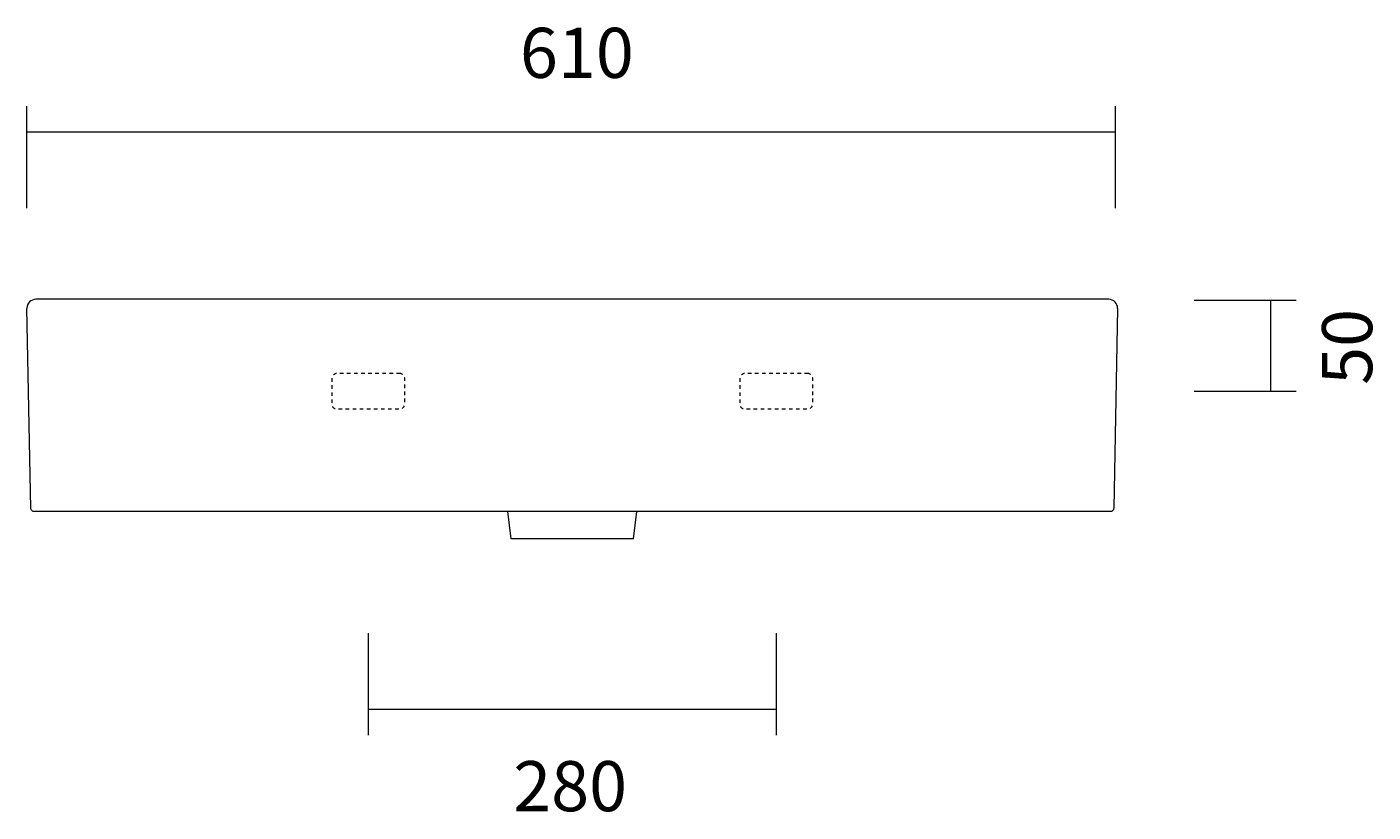
# Model space of a CAD drawing. Units: millimetres. Extents: x 41 to 178, y -200 to -103.
# Drawn here: x 41 to 108, y -142 to -103 of the extents above; entities that cross this region are included whole.
import ezdxf

# ---------------------------------------------------------------- set-up
doc = ezdxf.new("R2010")
doc.units = ezdxf.units.MM
doc.header["$MEASUREMENT"] = 0
doc.linetypes.add('AI-Linetype-0', pattern=[0.352778, 0.176389, -0.176389])
doc.linetypes.add('AI-Linetype-1', pattern=[0.352778, 0.176389, -0.176389])
doc.layers.add('Capa 1', color=7, linetype='Continuous', lineweight=0)

msp = doc.modelspace()

# ---------------------------------------------------------------- linework, layer by layer
at = {"layer": 'Capa 1', "color": 18, "lineweight": 9, "true_color": 0x000000}
for p, q in [((41.223, -111.626), (41.223, -106.544)), ((95.47, -111.626), (95.47, -106.544)), ((41.223, -107.814), (95.47, -107.814)), ((41.416, -126.581), (41.223, -116.63)), ((95.117, -116.172), (41.673, -116.172)), ((95.567, -116.63), (95.373, -126.581)), ((99.377, -116.211), (104.459, -116.211)), ((103.189, -116.211), (103.189, -120.757)), ((99.377, -120.757), (104.459, -120.757)), ((95.193, -126.757), (41.596, -126.757)), ((65.169, -126.757), (65.335, -128.108)), ((71.454, -128.108), (71.62, -126.757)), ((58.23, -132.815), (58.23, -137.898)), ((78.56, -132.815), (78.56, -137.898)), ((78.56, -136.628), (58.23, -136.628))]:
    msp.add_line(p, q, dxfattribs=at)
for points, knots in [([(41.673, -116.172), (41.424, -116.172), (41.223, -116.373), (41.223, -116.622), (41.223, -116.625), (41.223, -116.627), (41.223, -116.63)], [0, 0, 0, 0, 1, 1, 1, 2, 2, 2, 2]), ([(95.567, -116.63), (95.571, -116.381), (95.373, -116.176), (95.125, -116.172), (95.122, -116.172), (95.119, -116.172), (95.117, -116.172)], [0, 0, 0, 0, 1, 1, 1, 2, 2, 2, 2]), ([(41.596, -126.757), (41.575, -126.757), (41.552, -126.754), (41.53, -126.745), (41.508, -126.736), (41.487, -126.723), (41.47, -126.706), (41.452, -126.689), (41.438, -126.668), (41.429, -126.646), (41.42, -126.624), (41.416, -126.602), (41.416, -126.581)], [0, 0, 0, 0, 1, 1, 1, 2, 2, 2, 3, 3, 3, 4, 4, 4, 4]), ([(95.373, -126.581), (95.373, -126.602), (95.369, -126.624), (95.36, -126.646), (95.351, -126.668), (95.337, -126.689), (95.32, -126.706), (95.302, -126.723), (95.281, -126.736), (95.259, -126.745), (95.237, -126.754), (95.214, -126.757), (95.193, -126.757)], [0, 0, 0, 0, 1, 1, 1, 2, 2, 2, 3, 3, 3, 4, 4, 4, 4]), ([(71.455, -128.107), (71.455, -128.107), (71.435, -128.107), (71.396, -128.107), (71.357, -128.107), (71.298, -128.107), (71.222, -128.107), (71.145, -128.107), (71.05, -128.107), (70.939, -128.107), (70.828, -128.107), (70.7, -128.107), (70.558, -128.107), (70.417, -128.107), (70.261, -128.107), (70.095, -128.107), (69.928, -128.107), (69.751, -128.107), (69.566, -128.107), (69.381, -128.107), (69.188, -128.107), (68.992, -128.107), (68.795, -128.107), (68.595, -128.107), (68.395, -128.107), (68.194, -128.107), (67.994, -128.107), (67.798, -128.107), (67.601, -128.107), (67.409, -128.107), (67.224, -128.107), (67.039, -128.107), (66.861, -128.107), (66.695, -128.107), (66.528, -128.107), (66.372, -128.107), (66.231, -128.107), (66.089, -128.107), (65.962, -128.107), (65.85, -128.107), (65.739, -128.107), (65.644, -128.107), (65.568, -128.107), (65.491, -128.107), (65.432, -128.107), (65.393, -128.107), (65.354, -128.107), (65.335, -128.107), (65.335, -128.107)], [0, 0, 0, 0, 1, 1, 1, 2, 2, 2, 3, 3, 3, 4, 4, 4, 5, 5, 5, 6, 6, 6, 7, 7, 7, 8, 8, 8, 9, 9, 9, 10, 10, 10, 11, 11, 11, 12, 12, 12, 13, 13, 13, 14, 14, 14, 15, 15, 15, 16, 16, 16, 16])]:
    msp.add_open_spline(points, degree=3, knots=knots, dxfattribs=at)
at = {"layer": 'Capa 1', "color": 18, "linetype": 'AI-Linetype-0', "lineweight": 9, "true_color": 0x000000}
msp.add_open_spline([(59.78, -119.857), (59.78, -119.857), (56.68, -119.857), (56.68, -119.857), (56.542, -119.857), (56.43, -119.969), (56.43, -120.107), (56.43, -120.107), (56.43, -121.407), (56.43, -121.407), (56.43, -121.546), (56.542, -121.657), (56.68, -121.657), (56.68, -121.657), (59.78, -121.657), (59.78, -121.657), (59.918, -121.657), (60.03, -121.546), (60.03, -121.407), (60.03, -121.407), (60.03, -120.107), (60.03, -120.107), (60.03, -119.969), (59.918, -119.857), (59.78, -119.857)], degree=3, knots=[0, 0, 0, 0, 1, 1, 1, 2, 2, 2, 3, 3, 3, 4, 4, 4, 5, 5, 5, 6, 6, 6, 7, 7, 7, 8, 8, 8, 8], dxfattribs=at)
at = {"layer": 'Capa 1', "color": 18, "linetype": 'AI-Linetype-1', "lineweight": 9, "true_color": 0x000000}
msp.add_open_spline([(80.11, -119.857), (80.11, -119.857), (77.01, -119.857), (77.01, -119.857), (76.872, -119.857), (76.76, -119.969), (76.76, -120.107), (76.76, -120.107), (76.76, -121.407), (76.76, -121.407), (76.76, -121.546), (76.872, -121.657), (77.01, -121.657), (77.01, -121.657), (80.11, -121.657), (80.11, -121.657), (80.248, -121.657), (80.36, -121.546), (80.36, -121.407), (80.36, -121.407), (80.36, -120.107), (80.36, -120.107), (80.36, -119.969), (80.248, -119.857), (80.11, -119.857)], degree=3, knots=[0, 0, 0, 0, 1, 1, 1, 2, 2, 2, 3, 3, 3, 4, 4, 4, 5, 5, 5, 6, 6, 6, 7, 7, 7, 8, 8, 8, 8], dxfattribs=at)

# ---------------------------------------------------------------- texts
at = {"layer": 'Capa 1', "char_height": 0.2, "attachment_point": 7}
for s, insert in [('\\C18;\\c0;\\FArial Bold|b1|i0|c1;\\H2.497667;\\W1.000000;610', (65.789, -105.133)), ('\\C18;\\c0;\\FArial Bold|b1|i0|c1;\\H2.497667;\\W1.000000;280', (65.453, -141.695))]:
    msp.add_mtext(s, dxfattribs=dict(at, insert=insert))
at = {"layer": 'Capa 1', "insert": (108.255, -120.436), "char_height": 0.2, "attachment_point": 7, "rotation": 90}
msp.add_mtext('\\C18;\\c0;\\FArial Bold|b1|i0|c1;\\H2.497667;\\W1.000000;50', dxfattribs=at)

doc.saveas('drawing.dxf')
